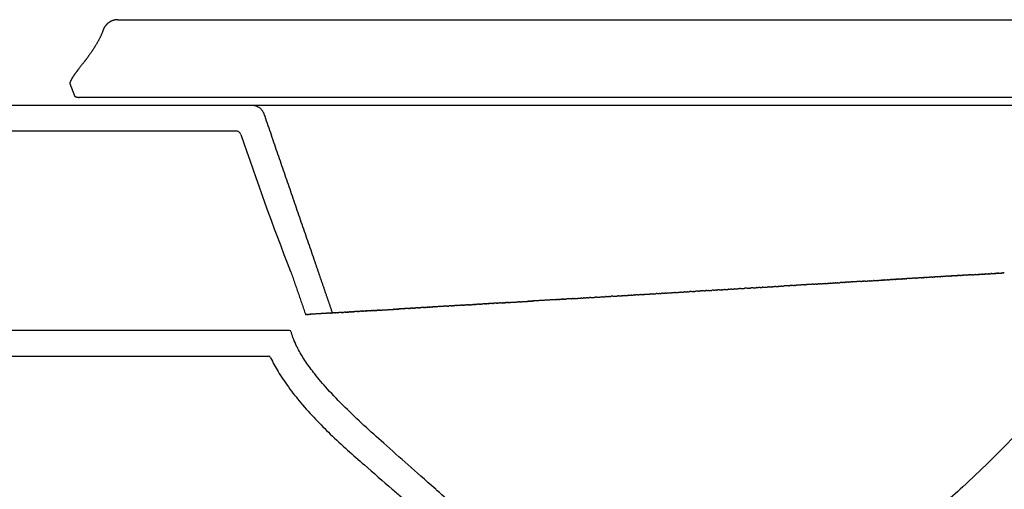
# Model space of a CAD drawing. Units: millimetres. Extents: x 174 to 340, y -549 to 118.
# Drawn here: x 228 to 266, y -182 to -164 of the extents above; entities that cross this region are included whole.
import ezdxf

# ---------------------------------------------------------------- set-up
doc = ezdxf.new("R2010")
doc.units = ezdxf.units.MM
doc.header["$MEASUREMENT"] = 0
doc.layers.add('DEFAULT', color=7, linetype='Continuous')
doc.layers.add('Make2D$hidden$lines', color=252, linetype='Continuous', true_color=0x696969)
doc.layers.add('Make2D$visible$lines', color=7, linetype='Continuous', true_color=0x000000)

msp = doc.modelspace()

# ---------------------------------------------------------------- linework, layer by layer
at = {"layer": 'DEFAULT'}
for points, knots in [([(237.071, -166.919), (237.071, -166.919), (247.673, -166.919), (258.276, -166.919), (268.879, -166.919)], [0, 0, 0, 0, 0.000012, 318.080839, 318.080839, 318.080839, 318.080839]), ([(236.655, -168.054), (237.263, -169.821), (237.878, -171.587), (238.586, -173.363), (238.586, -173.363), (238.586, -173.363)], [4.65018, 4.65018, 4.65018, 4.65018, 60.718432, 60.718432, 61.331749, 61.331749, 61.331749, 61.331749]), ([(238.823, -176.253), (238.711, -176.015), (238.653, -175.864), (238.609, -175.71), (238.606, -175.701), (238.604, -175.692)], [1225.660485, 1225.660485, 1225.660485, 1225.660485, 1236.383074, 1236.383074, 1237.052408, 1237.052408, 1237.052408, 1237.052408]), ([(244.18, -181.758), (243.757, -181.377), (243.437, -181.094), (242.8, -180.533), (242.483, -180.255), (241.914, -179.748), (241.66, -179.519), (241.162, -179.059), (240.918, -178.827), (240.445, -178.36), (240.216, -178.124), (239.826, -177.692), (239.66, -177.498), (239.385, -177.149), (239.271, -176.994), (239.062, -176.684), (238.967, -176.527), (238.863, -176.333), (238.842, -176.293), (238.823, -176.253)], [0, 0, 0, 0, 12.700175, 12.700175, 25.40035, 25.40035, 35.851121, 35.851121, 46.301891, 46.301891, 56.752662, 56.752662, 65.140286, 65.140286, 71.708393, 71.708393, 78.2765, 78.2765, 79.96561, 79.96561, 79.96561, 79.96561]), ([(237.805, -176.676), (237.892, -176.859), (238.104, -177.246), (238.495, -177.829), (238.98, -178.442), (239.526, -179.045), (240.131, -179.651), (240.762, -180.235), (241.564, -180.941), (242.265, -181.54), (242.939, -182.125), (243.251, -182.401), (243.443, -182.574)], [0.427796, 0.427796, 0.427796, 0.427796, 6.509206, 13.656644, 21.452004, 29.975562, 38.026914, 47.135779, 55.78515, 70.06457, 74.801108, 82.553152, 82.553152, 82.553152, 82.553152]), ([(267.385, -178.747), (267.109, -179.082), (266.512, -179.75), (265.555, -180.713), (264.372, -181.826), (263.293, -182.799), (262.354, -183.665), (261.779, -184.21), (261.246, -184.74), (260.757, -185.253), (260.305, -185.767), (259.917, -186.254), (259.698, -186.561), (259.595, -186.717)], [0, 0, 0, 0, 13.021754, 26.848304, 40.731333, 61.734654, 70.444917, 79.057573, 85.498162, 92.983764, 100.316592, 106.047782, 111.638892, 111.638892, 111.638892, 111.638892]), ([(248.976, -188.599), (248.893, -188.179), (248.817, -187.899), (248.634, -187.353), (248.527, -187.089), (248.241, -186.476), (248.052, -186.137), (247.645, -185.491), (247.426, -185.184), (246.972, -184.596), (246.736, -184.315), (246.253, -183.772), (246.006, -183.51), (245.505, -183.001), (245.251, -182.753), (244.74, -182.269), (244.483, -182.032), (244.21, -181.785), (244.195, -181.771), (244.18, -181.758)], [0, 0, 0, 0, 7.307173, 7.307173, 14.614346, 14.614346, 24.865977, 24.865977, 35.117608, 35.117608, 45.369239, 45.369239, 55.62087, 55.62087, 65.872501, 65.872501, 76.124132, 76.124132, 76.71538, 76.71538, 76.71538, 76.71538])]:
    msp.add_open_spline(points, degree=3, knots=knots, dxfattribs=at)
for points, weights in [([(237.08, -166.919), (237.43, -166.926), (237.544, -167.256)], [1, 0.819758495724, 1]), ([(238.587, -173.363), (238.586, -173.363), (238.586, -173.363)], [1, 0.999999999718, 1])]:
    msp.add_rational_spline(points, weights, degree=2, dxfattribs=at)
for points in [[(237.544, -167.256), (238.541, -170.156), (239.538, -173.056)], [(237.544, -167.256), (237.544, -167.256), (237.544, -167.256)], [(237.544, -167.256), (237.544, -167.256), (237.544, -167.256)], [(237.545, -167.256), (237.544, -167.256), (237.544, -167.256)], [(237.545, -167.256), (237.545, -167.256), (237.545, -167.256)], [(238.586, -173.363), (238.87, -174.186), (239.153, -175.009)], [(238.587, -173.363), (238.587, -173.363), (238.587, -173.363)], [(238.588, -173.363), (238.588, -173.363), (238.587, -173.363)], [(238.587, -173.363), (238.587, -173.363), (238.587, -173.363)], [(238.587, -173.363), (238.587, -173.363), (238.587, -173.363)], [(238.589, -173.363), (238.589, -173.363), (238.588, -173.363)], [(238.589, -173.363), (238.59, -173.363), (238.59, -173.363)], [(239.538, -173.056), (239.864, -174.002), (240.189, -174.947)], [(265.556, -173.432), (265.571, -173.431), (265.586, -173.43)], [(265.588, -173.43), (265.587, -173.43), (265.586, -173.43)], [(265.588, -173.43), (265.604, -173.429), (265.62, -173.428)], [(265.635, -173.428), (265.627, -173.428), (265.62, -173.428)], [(265.635, -173.428), (265.644, -173.427), (265.652, -173.426)], [(265.661, -173.426), (265.657, -173.426), (265.652, -173.426)], [(265.661, -173.426), (265.674, -173.425), (265.687, -173.424)], [(265.692, -173.424), (265.69, -173.424), (265.687, -173.424)], [(265.692, -173.424), (265.725, -173.422), (265.757, -173.42)], [(265.771, -173.419), (265.764, -173.42), (265.757, -173.42)], [(265.771, -173.419), (265.778, -173.419), (265.786, -173.418)], [(265.798, -173.418), (265.792, -173.418), (265.786, -173.418)], [(265.798, -173.418), (265.811, -173.417), (265.823, -173.416)], [(265.83, -173.416), (265.826, -173.416), (265.823, -173.416)], [(265.83, -173.416), (265.844, -173.415), (265.858, -173.414)], [(265.875, -173.413), (265.867, -173.414), (265.858, -173.414)], [(265.875, -173.413), (265.884, -173.413), (265.892, -173.412)], [(265.901, -173.412), (265.896, -173.412), (265.892, -173.412)], [(265.901, -173.412), (265.913, -173.411), (265.925, -173.41)], [(265.935, -173.41), (265.93, -173.41), (265.925, -173.41)], [(265.935, -173.41), (265.947, -173.409), (265.959, -173.408)], [(265.962, -173.408), (265.96, -173.408), (265.959, -173.408)], [(265.962, -173.408), (265.977, -173.407), (265.992, -173.406)], [(266.001, -173.406), (265.996, -173.406), (265.992, -173.406)], [(266.001, -173.406), (266.013, -173.405), (266.025, -173.404)], [(266.038, -173.403), (266.032, -173.404), (266.025, -173.404)], [(266.038, -173.403), (266.048, -173.403), (266.058, -173.402)], [(266.066, -173.402), (266.062, -173.402), (266.058, -173.402)], [(266.066, -173.402), (266.07, -173.401), (266.075, -173.401)], [(266.103, -173.4), (266.089, -173.4), (266.075, -173.401)], [(266.103, -173.4), (266.112, -173.399), (266.121, -173.398)], [(266.145, -173.397), (266.133, -173.398), (266.121, -173.398)], [(259.22, -173.811), (259.213, -173.811), (259.207, -173.811)], [(259.22, -173.811), (259.268, -173.808), (259.316, -173.805)], [(259.341, -173.803), (259.329, -173.804), (259.316, -173.805)], [(259.341, -173.803), (259.377, -173.801), (259.413, -173.799)], [(259.443, -173.797), (259.428, -173.798), (259.413, -173.799)], [(259.443, -173.797), (259.471, -173.796), (259.499, -173.794)], [(259.554, -173.791), (259.527, -173.792), (259.499, -173.794)], [(259.554, -173.791), (259.582, -173.789), (259.609, -173.787)], [(259.637, -173.786), (259.623, -173.787), (259.609, -173.787)], [(259.637, -173.786), (259.667, -173.784), (259.697, -173.782)], [(259.718, -173.781), (259.708, -173.782), (259.697, -173.782)], [(259.718, -173.781), (259.761, -173.778), (259.805, -173.776)], [(259.875, -173.772), (259.84, -173.774), (259.805, -173.776)], [(259.875, -173.772), (259.881, -173.771), (259.888, -173.771)], [(259.962, -173.766), (259.925, -173.769), (259.888, -173.771)], [(259.962, -173.766), (259.965, -173.766), (259.968, -173.766)], [(260.037, -173.762), (260.003, -173.764), (259.968, -173.766)], [(260.037, -173.762), (260.04, -173.762), (260.044, -173.761)], [(260.12, -173.757), (260.082, -173.759), (260.044, -173.761)], [(260.12, -173.757), (260.133, -173.756), (260.145, -173.755)], [(260.206, -173.752), (260.176, -173.754), (260.145, -173.755)], [(260.206, -173.752), (260.207, -173.752), (260.207, -173.752)], [(260.283, -173.747), (260.245, -173.749), (260.207, -173.752)], [(260.283, -173.747), (260.286, -173.747), (260.288, -173.747)], [(260.37, -173.742), (260.329, -173.744), (260.288, -173.747)], [(260.37, -173.742), (260.373, -173.742), (260.376, -173.742)], [(260.604, -173.728), (260.49, -173.735), (260.376, -173.742)], [(260.604, -173.728), (260.617, -173.727), (260.629, -173.727)], [(260.695, -173.723), (260.662, -173.725), (260.629, -173.727)], [(260.695, -173.723), (260.704, -173.722), (260.713, -173.721)], [(260.768, -173.718), (260.74, -173.72), (260.713, -173.721)], [(260.768, -173.718), (260.81, -173.716), (260.852, -173.713)], [(260.872, -173.712), (260.862, -173.713), (260.852, -173.713)], [(260.872, -173.712), (260.901, -173.71), (260.929, -173.709)], [(260.942, -173.708), (260.935, -173.708), (260.929, -173.709)], [(260.942, -173.708), (260.973, -173.706), (261.005, -173.704)], [(261.009, -173.704), (261.007, -173.704), (261.005, -173.704)], [(261.009, -173.704), (261.045, -173.702), (261.081, -173.7)], [(261.114, -173.698), (261.097, -173.699), (261.081, -173.7)], [(261.114, -173.698), (261.174, -173.694), (261.234, -173.69)], [(261.248, -173.69), (261.241, -173.69), (261.234, -173.69)], [(261.248, -173.69), (261.317, -173.685), (261.387, -173.681)], [(261.402, -173.68), (261.394, -173.681), (261.387, -173.681)], [(261.402, -173.68), (261.415, -173.68), (261.427, -173.679)], [(261.45, -173.677), (261.439, -173.678), (261.427, -173.679)], [(261.45, -173.677), (261.459, -173.677), (261.468, -173.676)], [(261.485, -173.675), (261.476, -173.676), (261.468, -173.676)], [(261.485, -173.675), (261.497, -173.675), (261.509, -173.674)], [(261.525, -173.673), (261.517, -173.673), (261.509, -173.674)], [(261.525, -173.673), (261.572, -173.67), (261.62, -173.667)], [(261.641, -173.666), (261.631, -173.667), (261.62, -173.667)], [(261.641, -173.666), (261.655, -173.665), (261.668, -173.664)], [(261.689, -173.663), (261.678, -173.664), (261.668, -173.664)], [(261.689, -173.663), (261.7, -173.663), (261.711, -173.662)], [(261.73, -173.661), (261.721, -173.661), (261.711, -173.662)], [(261.73, -173.661), (261.741, -173.66), (261.752, -173.659)], [(261.772, -173.658), (261.762, -173.659), (261.752, -173.659)], [(261.772, -173.658), (261.781, -173.658), (261.79, -173.657)], [(261.811, -173.656), (261.8, -173.657), (261.79, -173.657)], [(261.811, -173.656), (261.822, -173.655), (261.833, -173.655)], [(261.88, -173.652), (261.856, -173.653), (261.833, -173.655)], [(261.88, -173.652), (261.883, -173.652), (261.887, -173.651)], [(261.927, -173.649), (261.907, -173.65), (261.887, -173.651)], [(261.927, -173.649), (261.936, -173.648), (261.944, -173.648)], [(261.975, -173.646), (261.96, -173.647), (261.944, -173.648)], [(261.975, -173.646), (261.985, -173.646), (261.994, -173.645)], [(262.022, -173.643), (262.008, -173.644), (261.994, -173.645)], [(262.022, -173.643), (262.028, -173.643), (262.034, -173.643)], [(262.059, -173.641), (262.047, -173.642), (262.034, -173.643)], [(262.059, -173.641), (262.067, -173.641), (262.074, -173.64)], [(262.115, -173.638), (262.095, -173.639), (262.074, -173.64)], [(262.115, -173.638), (262.117, -173.638), (262.118, -173.638)], [(262.165, -173.635), (262.142, -173.636), (262.118, -173.638)], [(262.165, -173.635), (262.18, -173.634), (262.195, -173.633)], [(262.213, -173.632), (262.204, -173.632), (262.195, -173.633)], [(262.213, -173.632), (262.221, -173.631), (262.23, -173.631)], [(262.255, -173.629), (262.242, -173.63), (262.23, -173.631)], [(262.255, -173.629), (262.264, -173.629), (262.273, -173.628)], [(262.287, -173.628), (262.28, -173.628), (262.273, -173.628)], [(262.287, -173.628), (262.3, -173.627), (262.313, -173.626)], [(262.371, -173.622), (262.342, -173.624), (262.313, -173.626)], [(262.371, -173.622), (262.375, -173.622), (262.379, -173.622)], [(262.497, -173.615), (262.438, -173.618), (262.379, -173.622)], [(262.497, -173.615), (262.505, -173.614), (262.514, -173.614)], [(262.623, -173.607), (262.568, -173.611), (262.514, -173.614)], [(262.623, -173.607), (262.625, -173.607), (262.627, -173.607)], [(262.683, -173.604), (262.655, -173.605), (262.627, -173.607)], [(262.683, -173.604), (262.698, -173.603), (262.713, -173.602)], [(262.741, -173.6), (262.727, -173.601), (262.713, -173.602)], [(262.741, -173.6), (262.747, -173.6), (262.753, -173.6)], [(262.811, -173.596), (262.782, -173.598), (262.753, -173.6)], [(262.811, -173.596), (262.819, -173.596), (262.826, -173.595)], [(262.874, -173.592), (262.85, -173.594), (262.826, -173.595)], [(262.874, -173.592), (262.875, -173.592), (262.875, -173.592)], [(262.935, -173.589), (262.905, -173.591), (262.875, -173.592)], [(262.935, -173.589), (262.942, -173.588), (262.95, -173.588)], [(262.999, -173.585), (262.974, -173.586), (262.95, -173.588)], [(262.999, -173.585), (263.014, -173.584), (263.028, -173.583)], [(263.038, -173.583), (263.033, -173.583), (263.028, -173.583)], [(263.038, -173.583), (263.053, -173.582), (263.068, -173.581)], [(263.121, -173.578), (263.094, -173.579), (263.068, -173.581)], [(263.121, -173.578), (263.133, -173.577), (263.146, -173.576)], [(263.245, -173.57), (263.196, -173.573), (263.146, -173.576)], [(263.245, -173.57), (263.253, -173.57), (263.261, -173.569)], [(263.309, -173.566), (263.285, -173.568), (263.261, -173.569)], [(263.309, -173.566), (263.311, -173.566), (263.313, -173.566)], [(263.364, -173.563), (263.338, -173.565), (263.313, -173.566)], [(263.364, -173.563), (263.372, -173.563), (263.379, -173.562)], [(263.434, -173.559), (263.406, -173.561), (263.379, -173.562)], [(263.434, -173.559), (263.438, -173.559), (263.443, -173.558)], [(263.557, -173.552), (263.5, -173.555), (263.443, -173.558)], [(263.557, -173.552), (263.56, -173.551), (263.564, -173.551)], [(263.618, -173.548), (263.591, -173.55), (263.564, -173.551)], [(263.668, -173.545), (263.643, -173.546), (263.618, -173.548)], [(263.618, -173.548), (263.618, -173.548), (263.618, -173.548)], [(263.668, -173.545), (263.678, -173.544), (263.688, -173.544)], [(263.739, -173.541), (263.713, -173.542), (263.688, -173.544)], [(263.739, -173.541), (263.752, -173.54), (263.764, -173.539)], [(263.792, -173.538), (263.778, -173.538), (263.764, -173.539)], [(263.792, -173.538), (263.796, -173.537), (263.801, -173.537)], [(263.862, -173.533), (263.831, -173.535), (263.801, -173.537)], [(263.862, -173.533), (263.864, -173.533), (263.866, -173.533)], [(263.922, -173.53), (263.894, -173.531), (263.866, -173.533)], [(263.966, -173.527), (263.944, -173.528), (263.922, -173.53)], [(263.922, -173.53), (263.922, -173.53), (263.922, -173.53)], [(263.966, -173.527), (263.978, -173.526), (263.99, -173.526)], [(264.039, -173.523), (264.014, -173.524), (263.99, -173.526)], [(264.039, -173.523), (264.049, -173.522), (264.059, -173.522)], [(264.09, -173.52), (264.074, -173.521), (264.059, -173.522)], [(264.09, -173.52), (264.098, -173.519), (264.106, -173.519)], [(264.158, -173.516), (264.132, -173.517), (264.106, -173.519)], [(264.158, -173.516), (264.167, -173.515), (264.175, -173.515)], [(264.222, -173.512), (264.198, -173.513), (264.175, -173.515)], [(264.276, -173.509), (264.249, -173.51), (264.222, -173.512)], [(264.222, -173.512), (264.222, -173.512), (264.222, -173.512)], [(264.276, -173.509), (264.284, -173.508), (264.293, -173.508)], [(264.336, -173.505), (264.315, -173.506), (264.293, -173.508)], [(264.336, -173.505), (264.34, -173.505), (264.344, -173.505)], [(264.39, -173.502), (264.367, -173.503), (264.344, -173.505)], [(264.39, -173.502), (264.397, -173.501), (264.405, -173.501)], [(264.452, -173.498), (264.429, -173.5), (264.405, -173.501)], [(264.452, -173.498), (264.466, -173.497), (264.479, -173.497)], [(264.512, -173.495), (264.496, -173.496), (264.479, -173.497)], [(264.512, -173.495), (264.515, -173.494), (264.517, -173.494)], [(264.572, -173.491), (264.544, -173.493), (264.517, -173.494)], [(264.572, -173.491), (264.576, -173.491), (264.581, -173.49)], [(264.678, -173.485), (264.629, -173.488), (264.581, -173.49)], [(264.678, -173.485), (264.689, -173.484), (264.699, -173.483)], [(264.748, -173.48), (264.724, -173.482), (264.699, -173.483)], [(264.748, -173.48), (264.754, -173.48), (264.759, -173.48)], [(264.796, -173.478), (264.778, -173.479), (264.759, -173.48)], [(264.796, -173.478), (264.802, -173.477), (264.809, -173.477)], [(264.856, -173.474), (264.832, -173.475), (264.809, -173.477)], [(264.856, -173.474), (264.864, -173.474), (264.872, -173.473)], [(264.921, -173.47), (264.897, -173.472), (264.872, -173.473)], [(264.921, -173.47), (264.955, -173.468), (264.989, -173.466)], [(264.994, -173.466), (264.992, -173.466), (264.989, -173.466)], [(264.994, -173.466), (265.01, -173.465), (265.025, -173.464)], [(265.03, -173.464), (265.027, -173.464), (265.025, -173.464)], [(265.03, -173.464), (265.063, -173.462), (265.096, -173.46)], [(265.1, -173.459), (265.098, -173.46), (265.096, -173.46)], [(265.1, -173.459), (265.116, -173.459), (265.132, -173.458)], [(265.143, -173.457), (265.137, -173.457), (265.132, -173.458)], [(265.143, -173.457), (265.155, -173.456), (265.167, -173.455)], [(265.174, -173.455), (265.171, -173.455), (265.167, -173.455)], [(265.174, -173.455), (265.206, -173.453), (265.238, -173.451)], [(265.243, -173.451), (265.24, -173.451), (265.238, -173.451)], [(265.243, -173.451), (265.258, -173.45), (265.273, -173.449)], [(265.285, -173.448), (265.279, -173.449), (265.273, -173.449)], [(265.285, -173.448), (265.296, -173.448), (265.308, -173.447)], [(265.311, -173.447), (265.31, -173.447), (265.308, -173.447)], [(265.311, -173.447), (265.345, -173.445), (265.378, -173.443)], [(265.394, -173.442), (265.386, -173.442), (265.378, -173.443)], [(265.394, -173.442), (265.403, -173.441), (265.413, -173.441)], [(265.425, -173.44), (265.419, -173.44), (265.413, -173.441)], [(265.425, -173.44), (265.436, -173.439), (265.448, -173.439)], [(265.45, -173.439), (265.449, -173.439), (265.448, -173.439)], [(265.45, -173.439), (265.466, -173.438), (265.483, -173.437)], [(265.486, -173.436), (265.484, -173.436), (265.483, -173.437)], [(265.486, -173.436), (265.502, -173.435), (265.518, -173.435)], [(265.529, -173.434), (265.523, -173.434), (265.518, -173.435)], [(265.529, -173.434), (265.54, -173.433), (265.552, -173.432)], [(265.556, -173.432), (265.554, -173.432), (265.552, -173.432)], [(252.837, -174.192), (252.872, -174.19), (252.908, -174.188)], [(252.945, -174.185), (252.927, -174.187), (252.908, -174.188)], [(252.945, -174.185), (252.99, -174.183), (253.036, -174.18)], [(253.071, -174.178), (253.053, -174.179), (253.036, -174.18)], [(253.071, -174.178), (253.127, -174.175), (253.183, -174.171)], [(253.184, -174.171), (253.183, -174.171), (253.183, -174.171)], [(253.184, -174.171), (253.237, -174.168), (253.29, -174.165)], [(253.323, -174.163), (253.307, -174.164), (253.29, -174.165)], [(253.323, -174.163), (253.373, -174.16), (253.422, -174.157)], [(253.449, -174.155), (253.436, -174.156), (253.422, -174.157)], [(253.449, -174.155), (253.495, -174.153), (253.542, -174.15)], [(253.547, -174.149), (253.545, -174.15), (253.542, -174.15)], [(253.547, -174.149), (253.59, -174.147), (253.633, -174.144)], [(253.674, -174.142), (253.654, -174.143), (253.633, -174.144)], [(253.674, -174.142), (253.723, -174.139), (253.772, -174.136)], [(253.805, -174.134), (253.788, -174.135), (253.772, -174.136)], [(253.805, -174.134), (253.845, -174.132), (253.886, -174.129)], [(253.901, -174.128), (253.893, -174.129), (253.886, -174.129)], [(253.901, -174.128), (253.939, -174.126), (253.976, -174.124)], [(254.057, -174.119), (254.017, -174.121), (253.976, -174.124)], [(254.057, -174.119), (254.099, -174.117), (254.14, -174.114)], [(254.147, -174.114), (254.144, -174.114), (254.14, -174.114)], [(254.147, -174.114), (254.19, -174.111), (254.233, -174.109)], [(254.315, -174.104), (254.274, -174.106), (254.233, -174.109)], [(254.315, -174.104), (254.337, -174.102), (254.359, -174.101)], [(254.457, -174.095), (254.408, -174.098), (254.359, -174.101)], [(254.457, -174.095), (254.472, -174.094), (254.486, -174.093)], [(254.555, -174.089), (254.521, -174.091), (254.486, -174.093)], [(254.555, -174.089), (254.575, -174.088), (254.595, -174.087)], [(254.653, -174.083), (254.624, -174.085), (254.595, -174.087)], [(254.653, -174.083), (254.688, -174.081), (254.723, -174.079)], [(254.745, -174.078), (254.734, -174.079), (254.723, -174.079)], [(254.745, -174.078), (254.798, -174.075), (254.851, -174.072)], [(254.91, -174.068), (254.88, -174.07), (254.851, -174.072)], [(254.91, -174.068), (254.944, -174.066), (254.978, -174.064)], [(255.045, -174.06), (255.012, -174.062), (254.978, -174.064)], [(255.045, -174.06), (255.061, -174.059), (255.076, -174.058)], [(255.143, -174.054), (255.11, -174.056), (255.076, -174.058)], [(255.143, -174.054), (255.182, -174.052), (255.22, -174.05)], [(255.234, -174.049), (255.227, -174.049), (255.22, -174.05)], [(255.234, -174.049), (255.287, -174.046), (255.34, -174.042)], [(255.362, -174.041), (255.351, -174.042), (255.34, -174.042)], [(255.362, -174.041), (255.411, -174.038), (255.461, -174.035)], [(255.49, -174.033), (255.475, -174.034), (255.461, -174.035)], [(255.49, -174.033), (255.532, -174.031), (255.574, -174.028)], [(255.617, -174.026), (255.596, -174.027), (255.574, -174.028)], [(255.617, -174.026), (255.66, -174.023), (255.702, -174.021)], [(255.735, -174.019), (255.718, -174.02), (255.702, -174.021)], [(255.735, -174.019), (255.779, -174.016), (255.823, -174.014)], [(255.828, -174.013), (255.825, -174.013), (255.823, -174.014)], [(255.828, -174.013), (255.841, -174.012), (255.855, -174.012)], [(255.959, -174.005), (255.907, -174.009), (255.855, -174.012)], [(255.959, -174.005), (256.012, -174.002), (256.065, -173.999)], [(256.072, -173.999), (256.069, -173.999), (256.065, -173.999)], [(256.072, -173.999), (256.082, -173.998), (256.092, -173.997)], [(256.209, -173.991), (256.15, -173.994), (256.092, -173.997)], [(256.209, -173.991), (256.258, -173.988), (256.308, -173.985)], [(256.321, -173.984), (256.314, -173.984), (256.308, -173.985)], [(256.321, -173.984), (256.345, -173.982), (256.369, -173.981)], [(256.448, -173.976), (256.409, -173.979), (256.369, -173.981)], [(256.448, -173.976), (256.499, -173.973), (256.551, -173.97)], [(256.567, -173.969), (256.559, -173.97), (256.551, -173.97)], [(256.567, -173.969), (256.61, -173.967), (256.653, -173.964)], [(256.708, -173.961), (256.681, -173.962), (256.653, -173.964)], [(256.708, -173.961), (256.751, -173.958), (256.794, -173.956)], [(256.819, -173.954), (256.807, -173.955), (256.794, -173.956)], [(256.819, -173.954), (256.929, -173.948), (257.038, -173.941)], [(257.068, -173.939), (257.053, -173.94), (257.038, -173.941)], [(257.068, -173.939), (257.11, -173.937), (257.151, -173.934)], [(257.161, -173.934), (257.156, -173.934), (257.151, -173.934)], [(257.161, -173.934), (257.22, -173.93), (257.278, -173.927)], [(257.317, -173.924), (257.298, -173.925), (257.278, -173.927)], [(257.317, -173.924), (257.357, -173.922), (257.396, -173.92)], [(257.41, -173.919), (257.403, -173.919), (257.396, -173.92)], [(257.41, -173.919), (257.463, -173.916), (257.515, -173.913)], [(257.556, -173.91), (257.536, -173.911), (257.515, -173.913)], [(257.556, -173.91), (257.586, -173.908), (257.616, -173.906)], [(257.819, -173.894), (257.718, -173.9), (257.616, -173.906)], [(257.819, -173.894), (257.832, -173.894), (257.845, -173.893)], [(257.907, -173.889), (257.876, -173.891), (257.845, -173.893)], [(257.907, -173.889), (257.914, -173.889), (257.921, -173.888)], [(257.989, -173.884), (257.955, -173.886), (257.921, -173.888)], [(257.989, -173.884), (258.006, -173.883), (258.022, -173.882)], [(258.065, -173.88), (258.044, -173.881), (258.022, -173.882)], [(258.065, -173.88), (258.094, -173.878), (258.123, -173.876)], [(258.402, -173.86), (258.262, -173.868), (258.123, -173.876)], [(258.402, -173.86), (258.406, -173.859), (258.41, -173.859)], [(258.484, -173.855), (258.447, -173.857), (258.41, -173.859)], [(258.484, -173.855), (258.492, -173.854), (258.5, -173.854)], [(258.78, -173.837), (258.64, -173.845), (258.5, -173.854)], [(258.78, -173.837), (258.803, -173.836), (258.826, -173.834)], [(258.871, -173.832), (258.848, -173.833), (258.826, -173.834)], [(258.871, -173.832), (258.897, -173.83), (258.924, -173.828)], [(258.961, -173.826), (258.943, -173.827), (258.924, -173.828)], [(258.961, -173.826), (258.992, -173.824), (259.022, -173.822)], [(259.052, -173.821), (259.037, -173.822), (259.022, -173.822)], [(259.052, -173.821), (259.078, -173.819), (259.104, -173.818)], [(259.143, -173.815), (259.123, -173.816), (259.104, -173.818)], [(259.143, -173.815), (259.175, -173.813), (259.207, -173.811)], [(246.514, -174.57), (246.467, -174.572), (246.421, -174.575)], [(246.514, -174.57), (246.52, -174.569), (246.527, -174.569)], [(246.556, -174.567), (246.541, -174.568), (246.527, -174.569)], [(246.556, -174.567), (246.565, -174.567), (246.575, -174.566)], [(246.601, -174.564), (246.588, -174.565), (246.575, -174.566)], [(246.601, -174.564), (246.603, -174.564), (246.606, -174.564)], [(246.682, -174.56), (246.644, -174.562), (246.606, -174.564)], [(246.682, -174.56), (246.702, -174.558), (246.721, -174.557)], [(246.724, -174.557), (246.723, -174.557), (246.721, -174.557)], [(246.724, -174.557), (246.74, -174.556), (246.757, -174.555)], [(246.77, -174.554), (246.763, -174.555), (246.757, -174.555)], [(246.77, -174.554), (246.783, -174.554), (246.796, -174.553)], [(246.808, -174.552), (246.802, -174.552), (246.796, -174.553)], [(246.808, -174.552), (246.824, -174.551), (246.84, -174.55)], [(246.851, -174.549), (246.845, -174.55), (246.84, -174.55)], [(246.851, -174.549), (246.862, -174.549), (246.874, -174.548)], [(246.894, -174.547), (246.884, -174.547), (246.874, -174.548)], [(246.894, -174.547), (246.904, -174.546), (246.913, -174.546)], [(246.935, -174.544), (246.924, -174.545), (246.913, -174.546)], [(246.935, -174.544), (246.944, -174.544), (246.952, -174.543)], [(246.98, -174.542), (246.966, -174.543), (246.952, -174.543)], [(246.98, -174.542), (246.995, -174.541), (247.01, -174.54)], [(247.02, -174.539), (247.015, -174.54), (247.01, -174.54)], [(247.02, -174.539), (247.201, -174.529), (247.382, -174.518)], [(247.403, -174.517), (247.392, -174.517), (247.382, -174.518)], [(247.403, -174.517), (247.412, -174.516), (247.421, -174.515)], [(247.445, -174.514), (247.433, -174.515), (247.421, -174.515)], [(247.445, -174.514), (247.57, -174.507), (247.696, -174.499)], [(247.701, -174.499), (247.698, -174.499), (247.696, -174.499)], [(247.701, -174.499), (247.718, -174.498), (247.735, -174.497)], [(247.75, -174.496), (247.743, -174.496), (247.735, -174.497)], [(247.75, -174.496), (247.763, -174.495), (247.775, -174.494)], [(247.786, -174.494), (247.78, -174.494), (247.775, -174.494)], [(247.786, -174.494), (247.803, -174.493), (247.82, -174.492)], [(247.829, -174.491), (247.824, -174.491), (247.82, -174.492)], [(247.829, -174.491), (247.842, -174.49), (247.856, -174.489)], [(247.883, -174.488), (247.869, -174.489), (247.856, -174.489)], [(247.883, -174.488), (247.888, -174.488), (247.893, -174.487)], [(247.915, -174.486), (247.904, -174.487), (247.893, -174.487)], [(247.915, -174.486), (247.924, -174.485), (247.932, -174.485)], [(247.958, -174.483), (247.945, -174.484), (247.932, -174.485)], [(247.958, -174.483), (247.965, -174.483), (247.972, -174.483)], [(248.819, -174.432), (248.395, -174.457), (247.972, -174.483)], [(248.819, -174.432), (248.833, -174.431), (248.847, -174.43)], [(248.862, -174.429), (248.854, -174.43), (248.847, -174.43)], [(248.862, -174.429), (248.876, -174.429), (248.89, -174.428)], [(248.906, -174.427), (248.898, -174.427), (248.89, -174.428)], [(248.906, -174.427), (248.916, -174.426), (248.927, -174.425)], [(248.951, -174.424), (248.939, -174.425), (248.927, -174.425)], [(248.951, -174.424), (248.962, -174.423), (248.973, -174.423)], [(248.996, -174.421), (248.985, -174.422), (248.973, -174.423)], [(248.996, -174.421), (249.002, -174.421), (249.007, -174.421)], [(249.041, -174.419), (249.024, -174.42), (249.007, -174.421)], [(249.041, -174.419), (249.052, -174.418), (249.063, -174.417)], [(249.086, -174.416), (249.074, -174.417), (249.063, -174.417)], [(249.086, -174.416), (249.093, -174.416), (249.1, -174.415)], [(249.133, -174.413), (249.117, -174.414), (249.1, -174.415)], [(249.133, -174.413), (249.143, -174.413), (249.153, -174.412)], [(249.173, -174.411), (249.163, -174.411), (249.153, -174.412)], [(249.173, -174.411), (249.19, -174.41), (249.207, -174.409)], [(249.421, -174.396), (249.314, -174.402), (249.207, -174.409)], [(249.421, -174.396), (249.445, -174.395), (249.47, -174.393)], [(249.495, -174.392), (249.482, -174.392), (249.47, -174.393)], [(249.495, -174.392), (249.527, -174.39), (249.558, -174.388)], [(249.574, -174.387), (249.566, -174.387), (249.558, -174.388)], [(249.574, -174.387), (249.684, -174.38), (249.793, -174.374)], [(249.824, -174.372), (249.809, -174.373), (249.793, -174.374)], [(249.824, -174.372), (249.851, -174.37), (249.877, -174.369)], [(249.911, -174.367), (249.894, -174.368), (249.877, -174.369)], [(249.911, -174.367), (249.955, -174.364), (249.998, -174.361)], [(250.051, -174.358), (250.025, -174.36), (249.998, -174.361)], [(250.051, -174.358), (250.089, -174.356), (250.128, -174.354)], [(250.164, -174.352), (250.146, -174.353), (250.128, -174.354)], [(250.164, -174.352), (250.219, -174.348), (250.273, -174.345)], [(250.278, -174.345), (250.275, -174.345), (250.273, -174.345)], [(250.278, -174.345), (250.317, -174.342), (250.356, -174.34)], [(250.41, -174.337), (250.383, -174.339), (250.356, -174.34)], [(250.41, -174.337), (250.518, -174.33), (250.626, -174.324)], [(250.644, -174.323), (250.635, -174.323), (250.626, -174.324)], [(250.644, -174.323), (250.692, -174.32), (250.739, -174.317)], [(250.767, -174.316), (250.753, -174.316), (250.739, -174.317)], [(250.767, -174.316), (250.817, -174.313), (250.867, -174.31)], [(250.888, -174.308), (250.878, -174.309), (250.867, -174.31)], [(250.888, -174.308), (250.921, -174.306), (250.954, -174.304)], [(251.026, -174.3), (250.99, -174.302), (250.954, -174.304)], [(251.026, -174.3), (251.131, -174.294), (251.235, -174.288)], [(251.254, -174.286), (251.245, -174.287), (251.235, -174.288)], [(251.254, -174.286), (251.307, -174.283), (251.36, -174.28)], [(251.383, -174.279), (251.371, -174.279), (251.36, -174.28)], [(251.383, -174.279), (251.436, -174.276), (251.489, -174.272)], [(251.505, -174.271), (251.497, -174.272), (251.489, -174.272)], [(251.505, -174.271), (251.553, -174.269), (251.601, -174.266)], [(251.618, -174.265), (251.609, -174.265), (251.601, -174.266)], [(251.618, -174.265), (251.676, -174.261), (251.735, -174.258)], [(251.753, -174.257), (251.744, -174.257), (251.735, -174.258)], [(251.753, -174.257), (251.807, -174.253), (251.86, -174.25)], [(251.872, -174.25), (251.866, -174.25), (251.86, -174.25)], [(251.872, -174.25), (251.89, -174.248), (251.909, -174.247)], [(251.984, -174.243), (251.946, -174.245), (251.909, -174.247)], [(251.984, -174.243), (252.041, -174.239), (252.098, -174.236)], [(252.123, -174.235), (252.111, -174.235), (252.098, -174.236)], [(252.123, -174.235), (252.164, -174.232), (252.204, -174.23)], [(252.222, -174.229), (252.213, -174.229), (252.204, -174.23)], [(252.222, -174.229), (252.342, -174.221), (252.463, -174.214)], [(252.479, -174.213), (252.471, -174.214), (252.463, -174.214)], [(252.479, -174.213), (252.523, -174.211), (252.567, -174.208)], [(252.583, -174.207), (252.575, -174.208), (252.567, -174.208)], [(252.583, -174.207), (252.643, -174.204), (252.703, -174.2)], [(252.731, -174.198), (252.717, -174.199), (252.703, -174.2)], [(252.731, -174.198), (252.775, -174.196), (252.819, -174.193)], [(252.837, -174.192), (252.828, -174.192), (252.819, -174.193)], [(240.122, -174.951), (240.09, -174.953), (240.057, -174.955)], [(240.122, -174.951), (240.127, -174.951), (240.132, -174.951)], [(240.154, -174.949), (240.143, -174.95), (240.132, -174.951)], [(240.154, -174.949), (240.16, -174.949), (240.166, -174.949)], [(240.196, -174.947), (240.181, -174.948), (240.166, -174.949)], [(240.196, -174.947), (240.199, -174.947), (240.202, -174.947)], [(240.269, -174.943), (240.236, -174.945), (240.202, -174.947)], [(240.269, -174.943), (240.275, -174.942), (240.281, -174.942)], [(240.3, -174.941), (240.29, -174.941), (240.281, -174.942)], [(240.3, -174.941), (240.308, -174.94), (240.316, -174.94)], [(240.343, -174.938), (240.329, -174.939), (240.316, -174.94)], [(240.343, -174.938), (240.346, -174.938), (240.349, -174.938)], [(240.384, -174.936), (240.366, -174.937), (240.349, -174.938)], [(240.384, -174.936), (240.409, -174.934), (240.435, -174.933)], [(240.499, -174.929), (240.467, -174.931), (240.435, -174.933)], [(240.499, -174.929), (240.499, -174.929), (240.5, -174.929)], [(240.535, -174.927), (240.517, -174.928), (240.5, -174.929)], [(240.535, -174.927), (240.543, -174.926), (240.552, -174.926)], [(240.572, -174.925), (240.562, -174.925), (240.552, -174.926)], [(240.572, -174.925), (240.577, -174.924), (240.582, -174.924)], [(240.599, -174.923), (240.59, -174.923), (240.582, -174.924)], [(240.599, -174.923), (240.622, -174.922), (240.645, -174.92)], [(240.688, -174.918), (240.667, -174.919), (240.645, -174.92)], [(240.688, -174.918), (240.698, -174.917), (240.707, -174.916)], [(240.721, -174.916), (240.714, -174.916), (240.707, -174.916)], [(240.721, -174.916), (240.732, -174.915), (240.742, -174.914)], [(240.76, -174.913), (240.751, -174.914), (240.742, -174.914)], [(240.76, -174.913), (240.77, -174.913), (240.78, -174.912)], [(240.792, -174.911), (240.786, -174.912), (240.78, -174.912)], [(240.792, -174.911), (240.811, -174.91), (240.83, -174.909)], [(240.846, -174.908), (240.838, -174.909), (240.83, -174.909)], [(240.846, -174.908), (240.852, -174.908), (240.858, -174.907)], [(240.878, -174.906), (240.868, -174.907), (240.858, -174.907)], [(240.878, -174.906), (240.889, -174.906), (240.9, -174.905)], [(240.92, -174.904), (240.91, -174.904), (240.9, -174.905)], [(240.92, -174.904), (240.927, -174.903), (240.935, -174.903)], [(240.973, -174.901), (240.954, -174.902), (240.935, -174.903)], [(240.973, -174.901), (240.98, -174.9), (240.988, -174.9)], [(241.009, -174.898), (240.999, -174.899), (240.988, -174.9)], [(241.009, -174.898), (241.014, -174.898), (241.019, -174.898)], [(241.04, -174.897), (241.029, -174.897), (241.019, -174.898)], [(241.04, -174.897), (241.049, -174.896), (241.058, -174.896)], [(241.097, -174.893), (241.078, -174.894), (241.058, -174.896)], [(241.097, -174.893), (241.099, -174.893), (241.101, -174.893)], [(241.138, -174.891), (241.12, -174.892), (241.101, -174.893)], [(241.138, -174.891), (241.144, -174.89), (241.149, -174.89)], [(241.171, -174.889), (241.16, -174.889), (241.149, -174.89)], [(241.171, -174.889), (241.18, -174.888), (241.188, -174.888)], [(241.21, -174.886), (241.199, -174.887), (241.188, -174.888)], [(241.21, -174.886), (241.217, -174.886), (241.224, -174.886)], [(241.266, -174.883), (241.245, -174.884), (241.224, -174.886)], [(241.266, -174.883), (241.267, -174.883), (241.268, -174.883)], [(241.305, -174.881), (241.286, -174.882), (241.268, -174.883)], [(241.305, -174.881), (241.311, -174.88), (241.317, -174.88)], [(241.342, -174.879), (241.329, -174.879), (241.317, -174.88)], [(241.342, -174.879), (241.348, -174.878), (241.355, -174.878)], [(241.373, -174.877), (241.364, -174.877), (241.355, -174.878)], [(241.373, -174.877), (241.385, -174.876), (241.397, -174.875)], [(241.474, -174.871), (241.436, -174.873), (241.397, -174.875)], [(241.474, -174.871), (241.482, -174.87), (241.491, -174.87)], [(241.508, -174.869), (241.499, -174.869), (241.491, -174.87)], [(241.508, -174.869), (241.517, -174.868), (241.525, -174.868)], [(241.547, -174.866), (241.536, -174.867), (241.525, -174.868)], [(241.547, -174.866), (241.557, -174.866), (241.566, -174.865)], [(241.605, -174.863), (241.586, -174.864), (241.566, -174.865)], [(241.605, -174.863), (241.606, -174.863), (241.607, -174.863)], [(241.646, -174.86), (241.627, -174.862), (241.607, -174.863)], [(241.646, -174.86), (241.655, -174.86), (241.664, -174.859)], [(241.683, -174.858), (241.674, -174.859), (241.664, -174.859)], [(241.683, -174.858), (241.693, -174.858), (241.703, -174.857)], [(241.715, -174.856), (241.709, -174.857), (241.703, -174.857)], [(241.715, -174.856), (241.725, -174.856), (241.734, -174.855)], [(241.75, -174.854), (241.742, -174.855), (241.734, -174.855)], [(241.75, -174.854), (241.763, -174.853), (241.776, -174.853)], [(241.789, -174.852), (241.783, -174.852), (241.776, -174.853)], [(241.789, -174.852), (241.801, -174.851), (241.813, -174.85)], [(241.827, -174.85), (241.82, -174.85), (241.813, -174.85)], [(241.827, -174.85), (241.839, -174.849), (241.851, -174.848)], [(241.87, -174.847), (241.861, -174.848), (241.851, -174.848)], [(241.87, -174.847), (241.892, -174.846), (241.913, -174.844)], [(241.926, -174.844), (241.92, -174.844), (241.913, -174.844)], [(241.926, -174.844), (241.931, -174.843), (241.935, -174.843)], [(241.963, -174.841), (241.949, -174.842), (241.935, -174.843)], [(241.963, -174.841), (241.975, -174.841), (241.987, -174.84)], [(241.997, -174.839), (241.992, -174.84), (241.987, -174.84)], [(241.997, -174.839), (242.012, -174.839), (242.027, -174.838)], [(242.032, -174.837), (242.03, -174.837), (242.027, -174.838)], [(242.032, -174.837), (242.264, -174.823), (242.497, -174.81)], [(242.502, -174.809), (242.499, -174.809), (242.497, -174.81)], [(242.502, -174.809), (242.516, -174.808), (242.53, -174.808)], [(242.539, -174.807), (242.534, -174.807), (242.53, -174.808)], [(242.539, -174.807), (242.552, -174.806), (242.564, -174.806)], [(242.579, -174.805), (242.572, -174.805), (242.564, -174.806)], [(242.579, -174.805), (242.592, -174.804), (242.604, -174.803)], [(242.614, -174.803), (242.609, -174.803), (242.604, -174.803)], [(242.614, -174.803), (242.641, -174.801), (242.669, -174.799)], [(242.686, -174.798), (242.678, -174.799), (242.669, -174.799)], [(242.686, -174.798), (242.695, -174.798), (242.704, -174.797)], [(242.723, -174.796), (242.714, -174.797), (242.704, -174.797)], [(242.723, -174.796), (242.732, -174.796), (242.74, -174.795)], [(242.76, -174.794), (242.75, -174.794), (242.74, -174.795)], [(242.76, -174.794), (242.768, -174.793), (242.776, -174.793)], [(242.809, -174.791), (242.792, -174.792), (242.776, -174.793)], [(242.809, -174.791), (242.814, -174.791), (242.819, -174.79)], [(242.946, -174.783), (242.882, -174.787), (242.819, -174.79)], [(242.946, -174.783), (242.951, -174.782), (242.957, -174.782)], [(242.987, -174.78), (242.972, -174.781), (242.957, -174.782)], [(242.987, -174.78), (242.992, -174.78), (242.997, -174.78)], [(243.035, -174.777), (243.016, -174.779), (242.997, -174.78)], [(243.035, -174.777), (243.04, -174.777), (243.044, -174.777)], [(243.134, -174.772), (243.089, -174.774), (243.044, -174.777)], [(243.134, -174.772), (243.142, -174.771), (243.151, -174.77)], [(243.18, -174.769), (243.166, -174.77), (243.151, -174.77)], [(243.18, -174.769), (243.185, -174.768), (243.19, -174.768)], [(243.226, -174.766), (243.208, -174.767), (243.19, -174.768)], [(243.226, -174.766), (243.232, -174.766), (243.237, -174.765)], [(243.286, -174.762), (243.262, -174.764), (243.237, -174.765)], [(243.286, -174.762), (243.292, -174.762), (243.298, -174.762)], [(243.323, -174.76), (243.31, -174.761), (243.298, -174.762)], [(243.323, -174.76), (243.334, -174.76), (243.344, -174.759)], [(243.361, -174.758), (243.353, -174.758), (243.344, -174.759)], [(243.361, -174.758), (243.374, -174.757), (243.386, -174.756)], [(243.426, -174.754), (243.406, -174.755), (243.386, -174.756)], [(243.426, -174.754), (243.428, -174.754), (243.43, -174.754)], [(243.475, -174.751), (243.452, -174.752), (243.43, -174.754)], [(243.475, -174.751), (243.486, -174.75), (243.496, -174.75)], [(243.513, -174.749), (243.505, -174.749), (243.496, -174.75)], [(243.513, -174.749), (243.525, -174.748), (243.537, -174.747)], [(243.553, -174.746), (243.545, -174.747), (243.537, -174.747)], [(243.553, -174.746), (243.565, -174.746), (243.578, -174.745)], [(243.618, -174.743), (243.598, -174.744), (243.578, -174.745)], [(243.618, -174.743), (243.619, -174.743), (243.62, -174.742)], [(243.708, -174.737), (243.664, -174.74), (243.62, -174.742)], [(243.708, -174.737), (243.716, -174.737), (243.725, -174.736)], [(243.754, -174.734), (243.739, -174.735), (243.725, -174.736)], [(243.754, -174.734), (243.759, -174.734), (243.764, -174.734)], [(243.79, -174.732), (243.777, -174.733), (243.764, -174.734)], [(243.79, -174.732), (243.801, -174.732), (243.812, -174.731)], [(243.86, -174.728), (243.836, -174.73), (243.812, -174.731)], [(243.86, -174.728), (243.866, -174.728), (243.873, -174.727)], [(243.907, -174.725), (243.89, -174.726), (243.873, -174.727)], [(243.907, -174.725), (243.919, -174.725), (243.93, -174.724)], [(243.942, -174.723), (243.936, -174.724), (243.93, -174.724)], [(243.942, -174.723), (243.951, -174.723), (243.96, -174.722)], [(243.989, -174.72), (243.974, -174.721), (243.96, -174.722)], [(243.989, -174.72), (243.997, -174.72), (244.005, -174.719)], [(244.049, -174.717), (244.027, -174.718), (244.005, -174.719)], [(244.049, -174.717), (244.051, -174.717), (244.053, -174.717)], [(244.14, -174.711), (244.097, -174.714), (244.053, -174.717)], [(244.14, -174.711), (244.146, -174.711), (244.153, -174.711)], [(244.187, -174.709), (244.17, -174.71), (244.153, -174.711)], [(244.187, -174.709), (244.194, -174.708), (244.201, -174.708)], [(244.244, -174.705), (244.222, -174.706), (244.201, -174.708)], [(244.244, -174.705), (244.246, -174.705), (244.248, -174.705)], [(244.339, -174.7), (244.293, -174.702), (244.248, -174.705)], [(244.339, -174.7), (244.345, -174.699), (244.351, -174.699)], [(244.388, -174.697), (244.37, -174.698), (244.351, -174.699)], [(244.388, -174.697), (244.391, -174.696), (244.394, -174.696)], [(244.443, -174.693), (244.419, -174.695), (244.394, -174.696)], [(244.443, -174.693), (244.444, -174.693), (244.444, -174.693)], [(244.493, -174.69), (244.468, -174.692), (244.444, -174.693)], [(244.493, -174.69), (244.493, -174.69), (244.494, -174.69)], [(244.539, -174.688), (244.516, -174.689), (244.494, -174.69)], [(244.539, -174.688), (244.545, -174.687), (244.551, -174.687)], [(244.584, -174.685), (244.568, -174.686), (244.551, -174.687)], [(244.584, -174.685), (244.588, -174.685), (244.591, -174.684)], [(244.62, -174.683), (244.606, -174.684), (244.591, -174.684)], [(244.62, -174.683), (244.633, -174.682), (244.646, -174.681)], [(244.667, -174.68), (244.657, -174.681), (244.646, -174.681)], [(244.667, -174.68), (244.68, -174.679), (244.693, -174.678)], [(244.783, -174.673), (244.738, -174.676), (244.693, -174.678)], [(244.783, -174.673), (244.793, -174.672), (244.803, -174.672)], [(244.825, -174.67), (244.814, -174.671), (244.803, -174.672)], [(244.825, -174.67), (244.833, -174.67), (244.841, -174.67)], [(244.876, -174.667), (244.859, -174.668), (244.841, -174.67)], [(244.876, -174.667), (244.883, -174.667), (244.889, -174.667)], [(244.938, -174.664), (244.913, -174.665), (244.889, -174.667)], [(244.938, -174.664), (244.938, -174.664), (244.939, -174.664)], [(244.983, -174.661), (244.961, -174.662), (244.939, -174.664)], [(244.983, -174.661), (244.992, -174.66), (245.001, -174.66)], [(245.03, -174.658), (245.016, -174.659), (245.001, -174.66)], [(245.03, -174.658), (245.034, -174.658), (245.039, -174.658)], [(245.075, -174.656), (245.057, -174.657), (245.039, -174.658)], [(245.075, -174.656), (245.082, -174.655), (245.089, -174.655)], [(245.137, -174.652), (245.113, -174.653), (245.089, -174.655)], [(245.137, -174.652), (245.138, -174.652), (245.14, -174.652)], [(245.187, -174.649), (245.163, -174.65), (245.14, -174.652)], [(245.187, -174.649), (245.199, -174.648), (245.212, -174.647)], [(245.233, -174.646), (245.222, -174.647), (245.212, -174.647)], [(245.233, -174.646), (245.241, -174.646), (245.25, -174.645)], [(245.272, -174.644), (245.261, -174.644), (245.25, -174.645)], [(245.272, -174.644), (245.282, -174.643), (245.291, -174.643)], [(245.342, -174.64), (245.316, -174.641), (245.291, -174.643)], [(245.342, -174.64), (245.344, -174.639), (245.346, -174.639)], [(245.382, -174.637), (245.364, -174.638), (245.346, -174.639)], [(245.382, -174.637), (245.399, -174.636), (245.416, -174.635)], [(245.433, -174.634), (245.424, -174.635), (245.416, -174.635)], [(245.433, -174.634), (245.441, -174.634), (245.449, -174.633)], [(245.477, -174.632), (245.463, -174.632), (245.449, -174.633)], [(245.477, -174.632), (245.486, -174.631), (245.494, -174.631)], [(245.517, -174.629), (245.505, -174.63), (245.494, -174.631)], [(245.517, -174.629), (245.533, -174.628), (245.55, -174.627)], [(245.556, -174.627), (245.553, -174.627), (245.55, -174.627)], [(245.556, -174.627), (245.587, -174.625), (245.618, -174.623)], [(245.639, -174.622), (245.628, -174.623), (245.618, -174.623)], [(245.639, -174.622), (245.653, -174.621), (245.667, -174.62)], [(245.685, -174.619), (245.676, -174.62), (245.667, -174.62)], [(245.685, -174.619), (245.697, -174.618), (245.708, -174.618)], [(245.726, -174.617), (245.717, -174.617), (245.708, -174.618)], [(245.726, -174.617), (245.738, -174.616), (245.75, -174.615)], [(245.787, -174.613), (245.768, -174.614), (245.75, -174.615)], [(245.787, -174.613), (245.794, -174.613), (245.801, -174.612)], [(245.846, -174.61), (245.823, -174.611), (245.801, -174.612)], [(245.846, -174.61), (245.857, -174.609), (245.868, -174.608)], [(245.887, -174.607), (245.878, -174.608), (245.868, -174.608)], [(245.887, -174.607), (245.9, -174.606), (245.913, -174.605)], [(245.929, -174.605), (245.921, -174.605), (245.913, -174.605)], [(245.929, -174.605), (245.942, -174.604), (245.956, -174.603)], [(245.999, -174.6), (245.978, -174.602), (245.956, -174.603)], [(245.999, -174.6), (246.003, -174.6), (246.007, -174.6)], [(246.053, -174.597), (246.03, -174.599), (246.007, -174.6)], [(246.053, -174.597), (246.061, -174.597), (246.069, -174.596)], [(246.095, -174.595), (246.082, -174.595), (246.069, -174.596)], [(246.095, -174.595), (246.102, -174.594), (246.11, -174.594)], [(246.149, -174.591), (246.129, -174.593), (246.11, -174.594)], [(246.149, -174.591), (246.155, -174.591), (246.161, -174.591)], [(246.213, -174.588), (246.187, -174.589), (246.161, -174.591)], [(246.213, -174.588), (246.214, -174.588), (246.216, -174.587)], [(246.262, -174.585), (246.239, -174.586), (246.216, -174.587)], [(246.262, -174.585), (246.266, -174.584), (246.271, -174.584)], [(246.304, -174.582), (246.287, -174.583), (246.271, -174.584)], [(246.304, -174.582), (246.31, -174.582), (246.316, -174.581)], [(246.352, -174.579), (246.334, -174.58), (246.316, -174.581)], [(246.352, -174.579), (246.36, -174.579), (246.368, -174.578)], [(246.419, -174.575), (246.393, -174.577), (246.368, -174.578)], [(246.419, -174.575), (246.42, -174.575), (246.421, -174.575)], [(239.154, -175.009), (239.156, -175.009), (239.158, -175.009)], [(239.17, -175.008), (239.164, -175.009), (239.158, -175.009)], [(239.17, -175.008), (239.173, -175.008), (239.177, -175.008)], [(239.19, -175.007), (239.183, -175.007), (239.177, -175.008)], [(239.19, -175.007), (239.192, -175.007), (239.195, -175.007)], [(239.206, -175.006), (239.2, -175.006), (239.195, -175.007)], [(239.206, -175.006), (239.212, -175.006), (239.217, -175.005)], [(239.227, -175.005), (239.222, -175.005), (239.217, -175.005)], [(239.227, -175.005), (239.233, -175.005), (239.238, -175.004)], [(239.248, -175.004), (239.243, -175.004), (239.238, -175.004)], [(239.248, -175.004), (239.255, -175.003), (239.262, -175.003)], [(239.269, -175.002), (239.266, -175.003), (239.262, -175.003)], [(239.269, -175.002), (239.27, -175.002), (239.271, -175.002)], [(239.291, -175.001), (239.281, -175.002), (239.271, -175.002)], [(239.291, -175.001), (239.295, -175.001), (239.299, -175.001)], [(239.32, -174.999), (239.31, -175), (239.299, -175.001)], [(239.32, -174.999), (239.323, -174.999), (239.326, -174.999)], [(239.349, -174.998), (239.338, -174.998), (239.326, -174.999)], [(239.349, -174.998), (239.352, -174.997), (239.354, -174.997)], [(239.38, -174.996), (239.367, -174.996), (239.354, -174.997)], [(239.38, -174.996), (239.383, -174.996), (239.385, -174.995)], [(239.406, -174.994), (239.396, -174.995), (239.385, -174.995)], [(239.406, -174.994), (239.409, -174.994), (239.413, -174.994)], [(239.44, -174.992), (239.427, -174.993), (239.413, -174.994)], [(239.44, -174.992), (239.441, -174.992), (239.441, -174.992)], [(239.528, -174.987), (239.485, -174.989), (239.441, -174.992)], [(239.528, -174.987), (239.529, -174.987), (239.53, -174.987)], [(240.014, -174.958), (239.772, -174.972), (239.53, -174.987)], [(240.014, -174.958), (240.018, -174.958), (240.022, -174.957)], [(240.047, -174.956), (240.034, -174.957), (240.022, -174.957)], [(240.047, -174.956), (240.052, -174.956), (240.057, -174.955)]]:
    msp.add_open_spline(points, degree=2, dxfattribs=at)
at = {"layer": 'Make2D$hidden$lines'}
for p, q in [((236.466, -167.919), (222.062, -167.919)), ((238.507, -175.619), (223.153, -175.619)), ((224.578, -176.619), (237.715, -176.619))]:
    msp.add_line(p, q, dxfattribs=at)
for centre, radius, start in [((236.466, -168.119), 0.2, 18.9972), ((238.507, -175.719), 0.1, 15.5648), ((237.715, -176.719), 0.1, 25.4569)]:
    msp.add_arc(centre, radius, start, 90, dxfattribs=at)
at = {"layer": 'Make2D$visible$lines'}
for points, weights, degree, knots in [([(231.901, -163.619), (231.711, -163.619), (231.556, -163.728), (231.4, -163.838), (231.336, -164.017)], [1, 0.953248611501, 1, 0.953245766057, 1], 2, [0, 0, 0, 0.3683882, 0.3683882, 0.736776, 0.736776, 0.736776]), ([(231.336, -164.017), (231.216, -164.355), (231.026, -164.666), (230.71, -165.106), (230.602, -165.245), (230.389, -165.52), (230.279, -165.662), (230.19, -165.792), (230.131, -165.879), (230.081, -165.972), (230.042, -166.07)], [1, 1, 1, 1, 1, 1, 1, 1, 0.99610417553, 0.99610417553, 1], 3, [0, 0, 0, 0, 1.081131, 1.081131, 1.642008, 1.642008, 2.126377, 2.126377, 2.126377, 2.440991, 2.440991, 2.440991, 2.440991]), ([(230.042, -166.07), (230.14, -166.324), (230.237, -166.578), (230.32, -166.619), (230.414, -166.619)], [1, 1, 1, 0.973989151227, 1], 2, [0.000426, 0.000426, 0.000426, 1, 1, 1.182864, 1.182864, 1.182864]), ([(261.444, -204.182), (261.45, -203.235), (261.455, -202.945), (261.461, -202.655), (261.469, -202.234), (261.477, -201.814), (261.486, -201.394), (261.494, -200.973), (261.502, -200.553), (261.51, -200.132), (261.518, -199.712), (261.527, -199.292), (261.535, -198.871), (261.543, -198.451), (261.551, -198.031), (261.559, -197.611), (261.567, -197.19), (261.575, -196.769), (261.584, -196.348), (261.593, -195.928), (261.601, -195.507), (261.608, -195.086), (261.614, -194.666), (261.622, -194.247), (261.633, -193.827), (261.645, -193.408), (261.664, -192.987), (261.711, -192.57), (261.758, -192.155), (261.83, -191.744), (261.925, -191.338), (262.018, -190.937), (262.13, -190.542), (262.26, -190.152), (262.389, -189.769), (262.532, -189.393), (262.691, -189.022), (262.847, -188.658), (263.015, -188.299), (263.194, -187.946), (263.371, -187.599), (263.557, -187.257), (263.751, -186.919), (263.942, -186.586), (264.14, -186.256), (264.344, -185.93), (264.547, -185.607), (264.754, -185.286), (264.965, -184.968), (265.174, -184.653), (265.385, -184.34), (265.599, -184.028), (265.813, -183.717), (266.027, -183.407), (266.242, -183.097), (266.457, -182.788), (266.672, -182.478), (266.885, -182.167), (267.1, -181.856), (267.311, -181.544), (267.521, -181.23), (267.732, -180.914), (267.94, -180.595), (268.143, -180.274), (268.348, -179.95), (268.547, -179.622), (268.74, -179.29), (268.936, -178.954), (269.124, -178.613), (269.303, -178.268), (269.485, -177.917), (269.656, -177.561), (269.815, -177.2), (269.977, -176.832), (270.124, -176.458), (270.257, -176.078), (270.392, -175.691), (270.509, -175.299), (270.607, -174.901), (270.706, -174.497), (270.784, -174.089), (270.84, -173.676), (270.884, -173.345), (270.914, -173.012), (271.044, -172.119)], [1, 1, 1, 1, 1, 1, 1, 1, 1, 1, 1, 1, 1, 1, 1, 1, 1, 1, 1, 0.999999183057, 0.999999183057, 1, 0.999988336949, 0.999988336949, 1, 1, 1, 1, 0.998884901495, 0.998884901495, 1, 0.999256536665, 0.999256536665, 1, 0.99944291273, 0.99944291273, 1, 0.999640685885, 0.999640685885, 1, 0.99978115892, 0.99978115892, 1, 0.999878569141, 0.999878569141, 1, 0.999942050645, 0.999942050645, 1, 0.999979413005, 0.999979413005, 1, 0.999997428701, 0.999997428701, 1, 0.999998529982, 0.999998529982, 1, 0.999983071262, 0.999983071262, 1, 0.999948871264, 0.999948871264, 1, 0.999888928398, 0.999888928398, 1, 0.999797771354, 0.999797771354, 1, 0.999662095222, 0.999662095222, 1, 0.999478734391, 0.999478734391, 1, 0.99926297964, 0.99926297964, 1, 0.999043058257, 0.999043058257, 1, 0.999324783609, 0.999324783609, 1], 3, [0.393562, 0.393562, 0.393562, 0.393562, 1.263965, 1.263965, 1.263965, 2.525643, 2.525643, 2.525643, 3.78712, 3.78712, 3.78712, 5.048344, 5.048344, 5.048344, 6.309325, 6.309325, 6.309325, 7.571884, 7.571884, 7.571884, 8.834083, 8.834083, 8.834083, 10.093914, 10.093914, 10.093914, 11.353604, 11.353604, 11.353604, 12.60559, 12.60559, 12.60559, 13.838051, 13.838051, 13.838051, 15.047788, 15.047788, 15.047788, 16.235322, 16.235322, 16.235322, 17.403832, 17.403832, 17.403832, 18.557261, 18.557261, 18.557261, 19.70173, 19.70173, 19.70173, 20.836386, 20.836386, 20.836386, 21.967389, 21.967389, 21.967389, 23.098147, 23.098147, 23.098147, 24.230745, 24.230745, 24.230745, 25.371314, 25.371314, 25.371314, 26.521969, 26.521969, 26.521969, 27.68953, 27.68953, 27.68953, 28.873802, 28.873802, 28.873802, 30.079707, 30.079707, 30.079707, 31.308255, 31.308255, 31.308255, 32.555388, 32.555388, 32.555388, 33.557392, 33.557392, 33.557392, 33.557392])]:
    msp.add_rational_spline(points, weights, degree=degree, knots=knots, dxfattribs=at)
for points, degree in [([(231.901, -163.619), (245.258, -163.619), (258.615, -163.619), (271.972, -163.619)], 3), ([(222.674, -166.919), (226.414, -166.919), (230.154, -166.919)], 2), ([(230.154, -166.919), (230.496, -166.919), (230.838, -166.919)], 2), ([(273.46, -166.619), (259.111, -166.619), (244.763, -166.619), (230.414, -166.619)], 3), ([(230.838, -166.919), (230.839, -166.919), (230.841, -166.919)], 2), ([(230.841, -166.919), (230.853, -166.919), (230.864, -166.919)], 2), ([(230.864, -166.919), (251.032, -166.919), (271.2, -166.919)], 2)]:
    msp.add_open_spline(points, degree=degree, dxfattribs=at)

doc.saveas('drawing.dxf')
